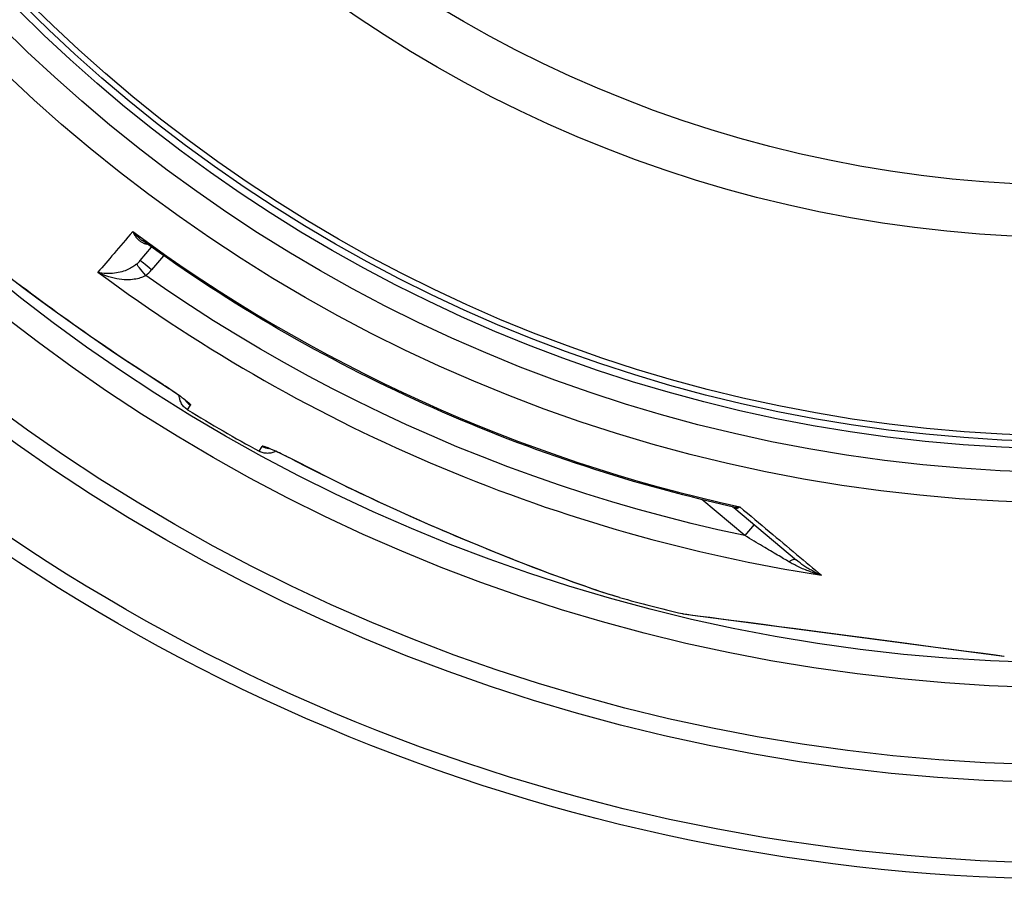
# Model space of a CAD drawing. Units: millimetres. Extents: x 3549 to 23628, y -2638 to 8047.
# Drawn here: x 20272 to 20609, y -309 to -15 of the extents above; entities that cross this region are included whole.
import ezdxf

# ---------------------------------------------------------------- set-up
doc = ezdxf.new("R2010")
doc.units = ezdxf.units.MM

msp = doc.modelspace()

# ---------------------------------------------------------------- linework, layer by layer
for p, q in [((20313.12, -97.3), (20316.99, -92.77)), ((20313.12, -97.3), (20313.12, -97.3)), ((20321.09, -95.67), (20316.95, -100.52)), ((20346.47, -123.04), (20346.47, -123.04)), ((20367.26, -135.03), (20367.26, -135.03)), ((20329.33, -148.44), (20330.28, -146.79)), ((20353.83, -162.59), (20354.78, -160.93)), ((20519.97, -191.46), (20505.32, -179.16)), ((20516.25, -181.86), (20537.71, -199.87)), ((20523.16, -187.66), (20519.97, -191.46)), ((20477.14, -212.64), (20477.14, -212.64)), ((20498.81, -218.21), (20498.63, -218.19)), ((20498.84, -218.22), (20608.64, -232.68))]:
    msp.add_line(p, q)
at = {"flags": 128}
for points in [[(20310.52, -87.43), (20310.69, -87.77), (20310.87, -88.1), (20311.05, -88.42), (20311.24, -88.72), (20311.44, -89.01), (20311.65, -89.29), (20311.85, -89.55), (20312.07, -89.8), (20312.28, -90.03), (20312.5, -90.24), (20312.72, -90.44), (20312.94, -90.62), (20313.16, -90.79), (20313.38, -90.94), (20313.61, -91.08), (20313.83, -91.2), (20314.05, -91.31), (20314.26, -91.4), (20314.48, -91.48), (20314.69, -91.55), (20314.9, -91.61), (20315.11, -91.65), (20315.31, -91.68), (20315.51, -91.71)], [(20310.52, -87.43), (20310.65, -87.58), (20310.78, -87.73), (20310.92, -87.87), (20311.05, -88.02), (20311.19, -88.16), (20311.32, -88.3), (20311.46, -88.44), (20311.6, -88.58), (20311.74, -88.72), (20311.88, -88.85), (20312.02, -88.99), (20312.16, -89.12), (20312.3, -89.25), (20312.44, -89.37), (20312.58, -89.5), (20312.73, -89.62), (20312.87, -89.74), (20313.01, -89.86), (20313.16, -89.98), (20313.3, -90.09), (20313.44, -90.2), (20313.58, -90.31), (20313.73, -90.42), (20313.87, -90.52)], [(20515.69, -181.59), (20512.3, -180.82), (20508.91, -180.03), (20505.52, -179.21), (20502.14, -178.37), (20498.76, -177.52), (20495.39, -176.64), (20492.02, -175.73), (20488.66, -174.81), (20485.31, -173.87), (20481.96, -172.9), (20478.62, -171.91), (20475.28, -170.91), (20471.95, -169.88), (20468.63, -168.83), (20465.32, -167.76), (20462.01, -166.66), (20458.71, -165.55), (20455.41, -164.42), (20452.13, -163.26), (20448.85, -162.09), (20445.58, -160.89), (20442.32, -159.67), (20439.06, -158.44), (20435.81, -157.18), (20432.57, -155.9), (20429.34, -154.59), (20426.11, -153.27), (20422.9, -151.93), (20419.69, -150.57), (20416.49, -149.19), (20413.3, -147.78), (20410.12, -146.36), (20406.95, -144.92), (20403.79, -143.45), (20400.64, -141.97), (20397.49, -140.47), (20394.36, -138.95), (20391.24, -137.4), (20388.13, -135.84), (20385.02, -134.26), (20381.93, -132.66), (20378.85, -131.03), (20375.78, -129.39), (20372.71, -127.73), (20369.66, -126.05), (20366.62, -124.35), (20363.59, -122.63), (20360.57, -120.89), (20357.56, -119.13), (20354.56, -117.35), (20351.58, -115.56), (20348.6, -113.74), (20345.64, -111.91), (20342.69, -110.06), (20339.75, -108.19), (20336.83, -106.3), (20333.91, -104.39), (20331.01, -102.46), (20328.12, -100.52), (20325.25, -98.55), (20322.38, -96.57), (20319.53, -94.57), (20316.69, -92.56), (20313.87, -90.52)], [(20311.8, -98.6), (20311.51, -98.83), (20311.21, -99.06), (20310.88, -99.29), (20310.53, -99.51), (20310.16, -99.74), (20309.77, -99.96), (20309.35, -100.18), (20308.9, -100.39), (20308.42, -100.6), (20307.91, -100.8), (20307.38, -100.99), (20306.81, -101.17), (20306.21, -101.33), (20305.59, -101.47), (20304.94, -101.59), (20304.27, -101.69), (20303.58, -101.77), (20302.87, -101.81), (20302.16, -101.82), (20301.44, -101.79), (20300.72, -101.73), (20300.01, -101.63), (20299.32, -101.5), (20298.64, -101.32)], [(20268.36, -103.06), (20273.24, -106.75), (20278.21, -110.43), (20283.24, -114.12), (20288.34, -117.79), (20293.5, -121.44), (20298.72, -125.08), (20304, -128.68), (20309.34, -132.26), (20314.74, -135.81), (20320.2, -139.32)], [(20314.97, -102.45), (20314.64, -102.64), (20314.29, -102.81), (20313.92, -102.98), (20313.52, -103.14), (20313.09, -103.29), (20312.62, -103.43), (20312.13, -103.56), (20311.59, -103.67), (20311.02, -103.76), (20310.41, -103.84), (20309.76, -103.89), (20309.07, -103.92), (20308.33, -103.91), (20307.56, -103.88), (20306.76, -103.81), (20305.92, -103.7), (20305.05, -103.56), (20304.15, -103.37), (20303.24, -103.13), (20302.31, -102.86), (20301.38, -102.54), (20300.45, -102.17), (20299.54, -101.77), (20298.64, -101.32)], [(20519.97, -191.46), (20510.8, -189.46), (20501.67, -187.3), (20492.57, -184.99), (20483.52, -182.53), (20474.51, -179.91), (20465.54, -177.14), (20456.62, -174.22), (20447.75, -171.15), (20438.94, -167.93), (20430.18, -164.56), (20421.48, -161.04), (20412.84, -157.37), (20404.26, -153.56), (20395.75, -149.6), (20387.31, -145.5), (20378.94, -141.26), (20370.64, -136.87), (20362.42, -132.35), (20354.28, -127.69), (20346.22, -122.89), (20338.22, -117.94), (20330.31, -112.86), (20322.56, -107.7), (20314.97, -102.45)], [(20320.2, -139.35), (20316.4, -136.91), (20312.61, -134.45), (20308.84, -131.95), (20305.08, -129.44), (20303.2, -128.17), (20301.34, -126.9), (20299.48, -125.62), (20297.62, -124.34), (20295.77, -123.06), (20293.93, -121.77), (20292.1, -120.48), (20290.27, -119.19), (20288.45, -117.9), (20286.64, -116.6), (20284.84, -115.3), (20283.05, -114.01), (20281.27, -112.71), (20279.49, -111.41), (20277.73, -110.11), (20275.98, -108.82), (20274.24, -107.52), (20272.51, -106.23), (20270.8, -104.93)], [(20320.2, -139.32), (20320.89, -139.75), (20321.57, -140.19), (20322.24, -140.63), (20322.9, -141.07), (20323.55, -141.5), (20324.18, -141.93), (20324.8, -142.34), (20325.39, -142.75), (20325.96, -143.15), (20326.5, -143.54), (20327.02, -143.91), (20327.5, -144.27), (20327.95, -144.6), (20328.37, -144.92), (20328.75, -145.22), (20329.09, -145.49), (20329.39, -145.75), (20329.65, -145.97), (20329.87, -146.18), (20330.04, -146.36), (20330.17, -146.51), (20330.25, -146.63), (20330.29, -146.72), (20330.28, -146.79)], [(20328.8, -145.37), (20328.78, -145.35), (20328.73, -145.3), (20328.65, -145.23), (20328.54, -145.14), (20328.41, -145.03), (20328.26, -144.91), (20328.09, -144.78), (20327.91, -144.63), (20327.7, -144.47), (20327.48, -144.31), (20327.25, -144.13), (20327, -143.95), (20326.74, -143.76), (20326.47, -143.56), (20325.89, -143.14), (20325.27, -142.71), (20324.61, -142.25), (20323.92, -141.79), (20323.21, -141.3), (20322.48, -140.82), (20321.73, -140.33), (20320.97, -139.84), (20320.2, -139.35)], [(20329.33, -148.44), (20329.02, -148.24), (20328.72, -148.02), (20328.44, -147.78), (20328.17, -147.53), (20327.92, -147.26), (20327.69, -146.97), (20327.47, -146.67), (20327.28, -146.36), (20327.1, -146.03), (20326.94, -145.7), (20326.81, -145.36), (20326.69, -145), (20326.6, -144.65), (20326.53, -144.28), (20326.48, -143.92), (20326.46, -143.55)], [(20366.29, -165.93), (20365.58, -165.55), (20364.86, -165.19), (20364.14, -164.82), (20363.43, -164.47), (20362.73, -164.12), (20362.04, -163.79), (20361.37, -163.46), (20360.72, -163.15), (20360.09, -162.86), (20359.49, -162.58), (20358.91, -162.32), (20358.36, -162.08), (20357.84, -161.86), (20357.36, -161.66), (20356.91, -161.48), (20356.5, -161.32), (20356.13, -161.18), (20355.8, -161.07), (20355.52, -160.99), (20355.28, -160.93), (20355.08, -160.89), (20354.94, -160.88), (20354.84, -160.89), (20354.78, -160.93)], [(20366.27, -165.94), (20365.46, -165.52), (20364.65, -165.11), (20363.85, -164.71), (20363.06, -164.31), (20362.29, -163.94), (20361.54, -163.58), (20360.82, -163.23), (20360.13, -162.92), (20359.49, -162.62), (20359.18, -162.48), (20358.88, -162.35), (20358.6, -162.23), (20358.33, -162.12), (20358.07, -162.01), (20357.84, -161.91), (20357.62, -161.82), (20357.42, -161.75), (20357.24, -161.68), (20357.08, -161.62), (20356.95, -161.57), (20356.85, -161.54), (20356.78, -161.52), (20356.76, -161.51)], [(20359.5, -162.63), (20359.17, -162.79), (20358.83, -162.93), (20358.48, -163.05), (20358.12, -163.15), (20357.76, -163.23), (20357.4, -163.28), (20357.03, -163.31), (20356.66, -163.32), (20356.29, -163.31), (20355.92, -163.27), (20355.56, -163.21), (20355.2, -163.13), (20354.84, -163.03), (20354.5, -162.9), (20354.16, -162.76), (20353.83, -162.59)], [(20477.14, -212.64), (20476.33, -212.41), (20475.48, -212.16), (20474.57, -211.88), (20473.61, -211.59), (20472.6, -211.27), (20471.54, -210.93), (20470.44, -210.57), (20469.29, -210.19), (20468.09, -209.79), (20466.84, -209.36), (20465.56, -208.92), (20464.23, -208.46), (20462.85, -207.98), (20461.44, -207.47), (20459.98, -206.95), (20458.48, -206.41), (20456.95, -205.85), (20455.38, -205.27), (20453.77, -204.68), (20452.14, -204.07), (20450.47, -203.44), (20448.78, -202.79), (20447.05, -202.14), (20445.31, -201.46), (20443.54, -200.78), (20441.74, -200.07), (20439.92, -199.36), (20438.08, -198.63), (20436.21, -197.88), (20434.33, -197.13), (20432.43, -196.36), (20430.52, -195.58), (20428.59, -194.79), (20426.65, -193.98), (20424.7, -193.17), (20422.74, -192.35), (20420.77, -191.52), (20418.79, -190.68), (20416.8, -189.82), (20414.8, -188.96), (20412.79, -188.09), (20410.78, -187.21), (20408.76, -186.32), (20406.74, -185.43), (20404.71, -184.52), (20402.68, -183.61), (20400.66, -182.69), (20398.63, -181.76), (20396.6, -180.83), (20394.57, -179.89), (20392.54, -178.94), (20390.51, -177.98), (20388.48, -177.02), (20386.45, -176.04), (20384.42, -175.07), (20382.39, -174.08), (20378.35, -172.09), (20374.31, -170.07), (20370.28, -168.02), (20366.27, -165.94)], [(20477.14, -212.64), (20475.32, -212.11), (20473.19, -211.46), (20470.76, -210.67), (20468.02, -209.76), (20464.97, -208.71), (20461.61, -207.52), (20457.94, -206.2), (20453.95, -204.73), (20449.65, -203.11), (20445.01, -201.33), (20440.02, -199.38), (20434.69, -197.25), (20429.18, -195.01), (20423.61, -192.69), (20417.98, -190.31), (20412.31, -187.86), (20406.6, -185.34), (20400.87, -182.76), (20395.13, -180.12), (20389.37, -177.41), (20383.6, -174.64), (20377.83, -171.81), (20372.06, -168.9), (20366.29, -165.93)], [(20515.69, -181.59), (20515.79, -181.61), (20515.89, -181.63), (20515.99, -181.65), (20516.1, -181.67), (20516.2, -181.68), (20516.3, -181.69), (20516.41, -181.71), (20516.51, -181.72), (20516.62, -181.72), (20516.73, -181.73), (20516.84, -181.73), (20516.94, -181.74), (20517.05, -181.74), (20517.16, -181.74), (20517.28, -181.74), (20517.39, -181.73), (20517.5, -181.73), (20517.61, -181.72), (20517.73, -181.71), (20517.84, -181.7), (20517.95, -181.69), (20518.07, -181.67), (20518.18, -181.66), (20518.3, -181.64)], [(20516.25, -181.86), (20516.13, -181.78), (20515.99, -181.7), (20515.84, -181.63), (20515.69, -181.59)], [(20516.25, -181.86), (20516.31, -181.91), (20516.37, -181.95), (20516.44, -181.99), (20516.5, -182.03), (20516.57, -182.06), (20516.65, -182.08), (20516.72, -182.1), (20516.8, -182.12), (20516.88, -182.13), (20516.96, -182.13), (20517.04, -182.13), (20517.13, -182.13), (20517.22, -182.11), (20517.31, -182.1), (20517.4, -182.08), (20517.49, -182.05), (20517.59, -182.02), (20517.69, -181.98), (20517.78, -181.94), (20517.88, -181.89), (20517.99, -181.83), (20518.09, -181.77), (20518.19, -181.71), (20518.3, -181.64)], [(20518.3, -181.64), (20519.59, -182.72), (20520.87, -183.79), (20522.14, -184.85), (20523.4, -185.91), (20524.65, -186.96), (20525.89, -188), (20527.12, -189.03), (20528.34, -190.05), (20529.55, -191.06), (20530.75, -192.07), (20531.94, -193.06), (20533.12, -194.05), (20534.28, -195.02), (20535.44, -195.99), (20536.58, -196.94), (20537.71, -197.89), (20538.82, -198.82), (20539.93, -199.75), (20541.02, -200.66), (20542.1, -201.56), (20543.16, -202.46), (20544.21, -203.33), (20545.25, -204.2), (20546.27, -205.06)], [(20535.1, -200.43), (20534.68, -200.18), (20534.24, -199.92), (20533.78, -199.65), (20533.3, -199.37), (20532.8, -199.07), (20532.29, -198.77), (20531.75, -198.45), (20531.2, -198.13), (20530.63, -197.79), (20530.03, -197.44), (20529.42, -197.07), (20528.79, -196.7), (20528.14, -196.32), (20527.48, -195.92), (20526.8, -195.52), (20526.1, -195.1), (20525.39, -194.68), (20524.66, -194.25), (20523.91, -193.81), (20523.15, -193.35), (20522.38, -192.89), (20521.59, -192.42), (20520.79, -191.95), (20519.97, -191.46)], [(20546.27, -205.06), (20545.76, -204.92), (20545.24, -204.77), (20544.73, -204.62), (20544.22, -204.46), (20543.71, -204.29), (20543.2, -204.12), (20542.7, -203.94), (20542.2, -203.76), (20541.7, -203.58), (20541.21, -203.39), (20540.72, -203.19), (20540.24, -202.99), (20539.77, -202.79), (20539.3, -202.58), (20538.84, -202.38), (20538.39, -202.17), (20537.94, -201.95), (20537.51, -201.74), (20537.08, -201.52), (20536.67, -201.3), (20536.26, -201.09), (20535.86, -200.87), (20535.48, -200.65), (20535.1, -200.43)], [(20546.27, -205.06), (20545.88, -204.89), (20545.48, -204.72), (20545.09, -204.54), (20544.7, -204.36), (20544.31, -204.17), (20543.92, -203.97), (20543.53, -203.77), (20543.15, -203.56), (20542.77, -203.35), (20542.39, -203.14), (20542.02, -202.92), (20541.65, -202.7), (20541.28, -202.47), (20540.93, -202.24), (20540.57, -202.01), (20540.23, -201.78), (20539.89, -201.54), (20539.56, -201.31), (20539.23, -201.07), (20538.91, -200.83), (20538.6, -200.59), (20538.3, -200.35), (20538, -200.11), (20537.71, -199.87)], [(20498.63, -218.19), (20499.03, -218.24), (20500.2, -218.39), (20502.12, -218.65), (20504.75, -218.99), (20508.04, -219.43), (20511.91, -219.94), (20516.29, -220.51), (20521.1, -221.15), (20526.29, -221.83), (20531.77, -222.55), (20537.5, -223.31), (20543.4, -224.08), (20549.42, -224.87), (20555.5, -225.68), (20561.61, -226.48), (20567.7, -227.28), (20573.72, -228.07), (20579.61, -228.85), (20585.3, -229.6), (20590.76, -230.32), (20595.9, -230.99), (20600.67, -231.62), (20605, -232.19), (20608.81, -232.69)]]:
    msp.add_lwpolyline(points, dxfattribs=at)
for radius in [660.5, 654.97, 627.48, 621.44, 595, 595, 586.54, 531.82, 521.32, 513.29, 510.83, 508.84, 441, 423]:
    msp.add_circle((20634.24, 351.39), radius)
for start, end in [(238.61572, 241.38428), (254.43542, 256.60812)]:
    msp.add_arc((20634.24, 351.39), 585.5, start, end)
for centre, major_axis, ratio, start_param, end_param in [((20738.02, 412.88), (-453.67, -530.93), 0.000012, 5.941864, 6.031468), ((20635.3, 352.65), (419, -351.58), 0.999962, 4.774738, 5.194929), ((20305.96, -91.04), (5.78, 8.21), 0.947049, 4.427606, 4.613306), ((20316.93, -100.55), (-3.8, 3.25), 0.008726, 4.712465, 6.283185), ((20314.94, -102.49), (-3.14, 3.89), 0.008565, 4.714057, 6.232226), ((20306.86, -91.96), (9.47, 10.54), 0.93427, 4.5426, 4.739034), ((20633.41, 350.4), (-430.72, 361.42), 0.999962, 1.631158, 2.113314), ((20323.42, -134.28), (-3.22, -5.06), 0.033781, 6.191972, 6.283185), ((20333.4, -141.68), (-5.2, 3), 0.997266, 1.13126, 1.546622), ((20357.65, -155.68), (-5.2, 3), 0.997266, 1.594971, 2.010326), ((20369.04, -160.62), (-2.78, -5.32), 0.033781, 0, 0.091213), ((20513.03, -185.7), (3.2, 3.84), 0.878323, 6.279928, 6.279935), ((20534.5, -203.7), (3.21, 3.83), 0.403712, 0.000018, 0.952994), ((20499.27, -216.26), (-0.26, -1.98), 0.997533, 6.180402, 6.283185), ((20608.9, -230.7), (-0.26, -1.98), 0.86915, 0, 0.100462)]:
    msp.add_ellipse(centre, major_axis=major_axis, ratio=ratio, start_param=start_param, end_param=end_param)

doc.saveas('drawing.dxf')
